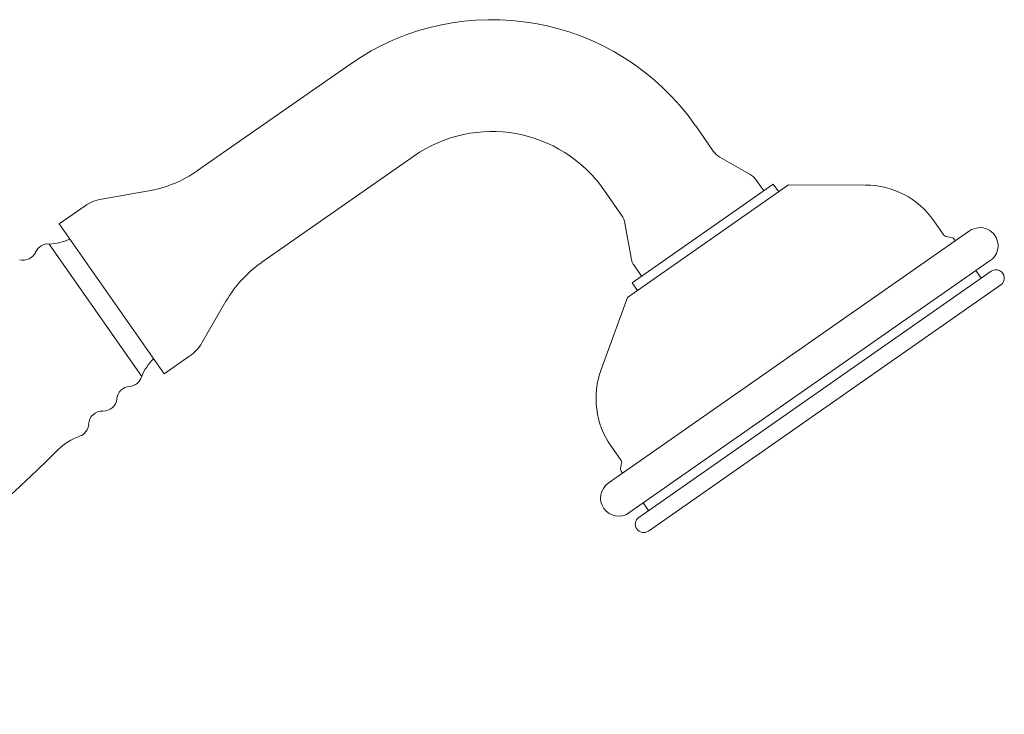
# Model space of a CAD drawing. Units: millimetres. Extents: x 7426 to 9760, y -4614 to -1365.
# Drawn here: x 8725 to 8870, y -2913 to -2811 of the extents above; entities that cross this region are included whole.
import ezdxf

# ---------------------------------------------------------------- set-up
doc = ezdxf.new("R2010")
doc.units = ezdxf.units.MM
doc.layers.add('layer 1', color=170, linetype='Continuous', lineweight=0)

msp = doc.modelspace()

# ---------------------------------------------------------------- linework, layer by layer
at = {"layer": 'layer 1'}
for p, q in [((8751.22, -2833.06), (8773.65, -2817.39)), ((8824.68, -2826.45), (8827.28, -2830.17)), ((8760.67, -2846.58), (8783.1, -2830.92)), ((8828.23, -2831.05), (8832.72, -2833.65)), ((8834.72, -2836.03), (8833.67, -2834.53)), ((8744.02, -2836.03), (8737.03, -2837.25)), ((8811.15, -2835.9), (8813.75, -2839.62)), ((8814.62, -2851.78), (8838.39, -2835.17)), ((8815.29, -2849.6), (8836.12, -2835.06)), ((8836.92, -2836.2), (8836.12, -2835.06)), ((8838.39, -2835.17), (8849.71, -2835.19)), ((8730.8, -2840.92), (8734.63, -2838.25)), ((8859.8, -2840.45), (8861.27, -2842.56)), ((8746.26, -2863.05), (8730.8, -2840.92)), ((8865.08, -2841.95), (8811.79, -2879.17)), ((8814.25, -2840.82), (8815.14, -2845.92)), ((8861.59, -2842.76), (8862.44, -2842.91)), ((8862.76, -2843.12), (8862.97, -2843.42)), ((8742.97, -2863.41), (8729.34, -2843.88)), ((8814.84, -2883.54), (8868.13, -2846.32)), ((8816.69, -2848.63), (8815.64, -2847.12)), ((8816.28, -2884.2), (8868.26, -2847.9)), ((8866.02, -2847.79), (8866.81, -2848.91)), ((8816.09, -2850.75), (8815.29, -2849.6)), ((8817.7, -2886.22), (8869.67, -2849.92)), ((8814.62, -2851.78), (8810.74, -2862.41)), ((8755.4, -2852.32), (8751.84, -2858.47)), ((8746.26, -2863.05), (8750.09, -2860.38)), ((8812.21, -2873.7), (8813.68, -2875.8)), ((8813.76, -2876.17), (8813.61, -2877.02)), ((8813.69, -2877.39), (8813.9, -2877.69)), ((8816.95, -2882.06), (8817.74, -2883.18))]:
    msp.add_line(p, q, dxfattribs=at)
for centre, radius, start, end in [((8794.63, -2847.44), 36.65, 34.9326, 124.9326), ((8794.63, -2847.44), 20.15, 34.9326, 124.9326), ((8829.74, -2828.46), 3, 214.9326, 239.9326), ((8740.92, -2818.3), 18, 279.9326, 304.9326), ((8831.21, -2836.24), 3, 34.9326, 59.9326), ((8849.7, -2847.51), 12.33, 34.9326, 89.9326), ((8738.06, -2843.16), 6, 99.9326, 124.9326), ((8811.29, -2841.34), 3, 9.9326, 34.9326), ((8866.61, -2844.13), 2.67, 304.9326, 124.9326), ((8729.17, -2836.67), 7.21, 271.3068, 296.1482), ((8861.68, -2842.27), 0.5, 214.9326, 259.9326), ((8862.35, -2843.4), 0.5, 34.9326, 79.9326), ((8729.16, -2845.87), 2, 84.8864, 156.2878), ((8725.5, -2844.26), 2, 254.8333, 336.2878), ((8818.1, -2845.4), 3, 189.9326, 214.9326), ((8770.98, -2861.34), 18, 124.9326, 149.9326), ((8868.97, -2848.91), 1.23, 304.9326, 124.9326), ((8746.65, -2855.46), 6, 304.9326, 329.9326), ((8749.69, -2866.04), 7.21, 133.7171, 158.5585), ((8822.31, -2866.64), 12.33, 159.9326, 214.9326), ((8741.04, -2862.89), 2, 273.5775, 344.9789), ((8741.29, -2866.88), 2, 93.5775, 175.032), ((8737.31, -2866.53), 2, 267.6302, 355.032), ((8737.14, -2870.53), 2, 87.6302, 177.4914), ((8733.15, -2870.35), 2, 288.6725, 357.4914), ((8736.35, -2879.83), 8, 108.6725, 135.2668), ((8605.61, -2750.48), 175.91, 292.2852, 315.3066), ((8813.27, -2876.08), 0.5, 349.9326, 34.9326), ((8814.1, -2877.1), 0.5, 169.9326, 214.9326), ((8813.32, -2881.35), 2.67, 124.9326, 304.9326), ((8816.99, -2885.21), 1.23, 124.9326, 304.9326)]:
    msp.add_arc(centre, radius, start, end, dxfattribs=at)

doc.saveas('drawing.dxf')
